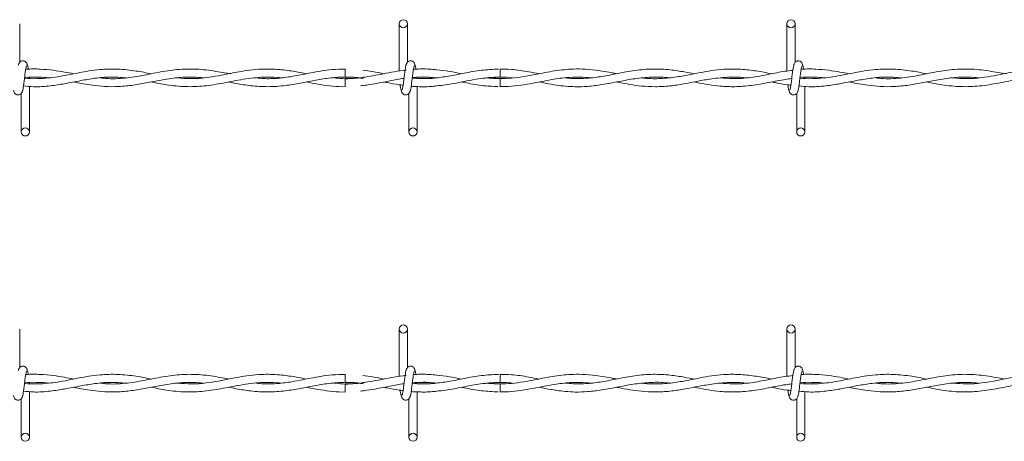
# Model space of a CAD drawing. Units: inches. Extents: x 0.2 to 16.8, y 0.2 to 10.8.
# Drawn here: x 4.4 to 4.7, y 9.6 to 9.8 of the extents above; entities that cross this region are included whole.
import ezdxf

# ---------------------------------------------------------------- set-up
doc = ezdxf.new("R2010")
doc.units = ezdxf.units.IN
doc.header["$MEASUREMENT"] = 0
doc.linetypes.add('SLD-Solid', pattern=[0])

msp = doc.modelspace()

# ---------------------------------------------------------------- linework, layer by layer
at = {"color": 7, "linetype": 'SLD-Solid', "lineweight": 0}
for p, q in [((4.36241, 9.763), (4.36241, 9.7772)), ((4.50226, 9.7772), (4.50226, 9.75978)), ((4.50226, 9.7772), (4.50226, 9.75978)), ((4.50526, 9.763), (4.50526, 9.7772)), ((4.50526, 9.763), (4.50526, 9.7772)), ((4.64512, 9.7772), (4.64512, 9.75979)), ((4.64812, 9.763), (4.64812, 9.7772)), ((4.48233, 9.76055), (4.48233, 9.75755)), ((4.50471, 9.76014), (4.50441, 9.76009)), ((4.36598, 9.75707), (4.36598, 9.75727)), ((4.48233, 9.757), (4.48233, 9.7555)), ((4.48233, 9.7555), (4.48233, 9.754)), ((4.53949, 9.757), (4.53497, 9.75732)), ((4.65169, 9.75707), (4.65169, 9.75727)), ((4.36598, 9.73735), (4.36598, 9.75415)), ((4.50883, 9.73735), (4.50883, 9.75406)), ((4.50883, 9.73735), (4.50883, 9.75406)), ((4.65169, 9.73735), (4.65169, 9.75415)), ((4.36298, 9.75155), (4.36298, 9.73735)), ((4.50583, 9.75155), (4.50583, 9.73735)), ((4.50583, 9.75155), (4.50583, 9.73735)), ((4.64869, 9.75155), (4.64869, 9.73735)), ((4.36241, 9.65051), (4.36241, 9.66472)), ((4.50226, 9.66472), (4.50226, 9.64729)), ((4.50226, 9.66472), (4.50226, 9.64729)), ((4.50526, 9.65051), (4.50526, 9.66472)), ((4.50526, 9.65051), (4.50526, 9.66472)), ((4.64512, 9.66472), (4.64512, 9.6473)), ((4.64812, 9.65051), (4.64812, 9.66472)), ((4.48233, 9.64806), (4.48233, 9.64506)), ((4.50471, 9.64765), (4.50441, 9.64761)), ((4.36598, 9.64459), (4.36598, 9.64479)), ((4.48233, 9.64452), (4.48233, 9.64302)), ((4.48233, 9.64302), (4.48233, 9.64152)), ((4.53949, 9.64452), (4.53497, 9.64484)), ((4.65169, 9.64459), (4.65169, 9.64479)), ((4.36598, 9.62486), (4.36598, 9.64166)), ((4.50883, 9.62486), (4.50883, 9.64157)), ((4.50883, 9.62486), (4.50883, 9.64157)), ((4.65169, 9.62486), (4.65169, 9.64166)), ((4.36298, 9.63907), (4.36298, 9.62486)), ((4.50583, 9.63907), (4.50583, 9.62486)), ((4.50583, 9.63907), (4.50583, 9.62486)), ((4.64869, 9.63907), (4.64869, 9.62486))]:
    msp.add_line(p, q, dxfattribs=at)
for centre in [(4.50376, 9.7772), (4.64662, 9.7772), (4.36448, 9.73735), (4.50733, 9.73735), (4.65019, 9.73735), (4.50376, 9.66472), (4.64662, 9.66472), (4.36448, 9.62486), (4.50733, 9.62486), (4.65019, 9.62486)]:
    msp.add_circle(centre, 0.0015, dxfattribs=at)
for centre, radius, start, end in [((2.18687, 9.73444), 2.35274, 0.56279, 0.63584), ((6.31023, 9.73698), 1.77085, 179.35215, 179.44921), ((2.18924, 9.62198), 2.35036, 0.5627, 0.63583), ((6.29783, 9.62463), 1.75845, 179.35186, 179.44961)]:
    msp.add_arc(centre, radius, start, end, dxfattribs=at)
for points, knots in [([(4.36527, 9.7618), (4.36521, 9.76209), (4.36511, 9.7626), (4.36468, 9.76314), (4.36426, 9.76341), (4.36382, 9.76355), (4.36333, 9.76355), (4.36289, 9.7634), (4.36253, 9.76316), (4.36221, 9.7628), (4.36198, 9.76233), (4.36193, 9.76196), (4.3619, 9.7618)], [0, 0, 0, 0, 0.17519, 0.299326, 0.37454, 0.458704, 0.548992, 0.635384, 0.714343, 0.785116, 0.903824, 1, 1, 1, 1]), ([(4.50813, 9.7618), (4.50807, 9.76209), (4.50797, 9.7626), (4.50754, 9.76314), (4.50711, 9.76341), (4.50668, 9.76355), (4.50619, 9.76355), (4.50575, 9.7634), (4.50539, 9.76316), (4.50507, 9.7628), (4.50484, 9.76233), (4.50478, 9.76196), (4.50476, 9.7618)], [0, 0, 0, 0, 0.175181, 0.299318, 0.374565, 0.458693, 0.548982, 0.635374, 0.714366, 0.785114, 0.903823, 1, 1, 1, 1]), ([(4.50813, 9.7618), (4.50807, 9.76209), (4.50797, 9.7626), (4.50754, 9.76314), (4.50711, 9.76341), (4.50668, 9.76355), (4.50619, 9.76355), (4.50575, 9.7634), (4.50539, 9.76316), (4.50507, 9.7628), (4.50484, 9.76233), (4.50478, 9.76196), (4.50476, 9.7618)], [0, 0, 0, 0, 0.175181, 0.299318, 0.374565, 0.458693, 0.548982, 0.635374, 0.714366, 0.785114, 0.903823, 1, 1, 1, 1]), ([(4.65098, 9.7618), (4.65093, 9.76209), (4.65083, 9.7626), (4.6504, 9.76314), (4.64997, 9.76341), (4.64953, 9.76355), (4.64905, 9.76355), (4.6486, 9.7634), (4.64825, 9.76316), (4.64793, 9.7628), (4.6477, 9.76233), (4.64764, 9.76196), (4.64761, 9.7618)], [0, 0, 0, 0, 0.175188, 0.299299, 0.374544, 0.45867, 0.548997, 0.635387, 0.714346, 0.785118, 0.903825, 1, 1, 1, 1]), ([(4.36327, 9.75223), (4.36335, 9.75233), (4.36351, 9.75253), (4.36374, 9.75373), (4.36397, 9.75537), (4.36419, 9.75727), (4.36441, 9.75911), (4.36463, 9.76061), (4.36484, 9.76159), (4.36497, 9.76168), (4.36504, 9.76172)], [0, 0, 0, 0, 0.132775, 0.263121, 0.39155, 0.518534, 0.643779, 0.766833, 0.887914, 1, 1, 1, 1]), ([(4.4109, 9.75878), (4.40905, 9.75914), (4.40493, 9.75994), (4.39865, 9.76063), (4.39281, 9.76048), (4.38812, 9.75988), (4.38448, 9.75922), (4.38094, 9.75851), (4.37739, 9.75783), (4.37365, 9.75727), (4.36967, 9.75696), (4.36645, 9.75692), (4.36453, 9.75716), (4.36418, 9.7572)], [0, 0, 0, 0, 0.118734, 0.264085, 0.402784, 0.493547, 0.565096, 0.636618, 0.721188, 0.793391, 0.876838, 0.977408, 1, 1, 1, 1]), ([(4.38234, 9.75879), (4.38119, 9.75901), (4.37869, 9.75948), (4.37458, 9.76015), (4.36989, 9.76053), (4.36648, 9.76063), (4.36469, 9.76041), (4.36461, 9.7604)], [0, 0, 0, 0, 0.19332, 0.423017, 0.696379, 0.987074, 1, 1, 1, 1]), ([(4.36557, 9.76044), (4.36555, 9.76054), (4.36546, 9.7612), (4.36529, 9.762), (4.36514, 9.76221), (4.36506, 9.76232)], [0, 0, 0, 0, 0.083043, 0.537524, 1, 1, 1, 1]), ([(4.43946, 9.75879), (4.43844, 9.75899), (4.43505, 9.75964), (4.42929, 9.76051), (4.42222, 9.76062), (4.4152, 9.7597), (4.40822, 9.75821), (4.40118, 9.75705), (4.39581, 9.75685), (4.39278, 9.75719), (4.39213, 9.75726)], [0, 0, 0, 0, 0.06469, 0.214709, 0.364607, 0.512573, 0.659303, 0.80749, 0.958652, 1, 1, 1, 1]), ([(4.46803, 9.7588), (4.46665, 9.75906), (4.46337, 9.7597), (4.45788, 9.76047), (4.45227, 9.76062), (4.44729, 9.76017), (4.4435, 9.75957), (4.44045, 9.75899), (4.43792, 9.75849), (4.43489, 9.7579), (4.4308, 9.75724), (4.42577, 9.75684), (4.42226, 9.75714), (4.42057, 9.75729)], [0, 0, 0, 0, 0.08741, 0.207538, 0.3467, 0.441165, 0.522295, 0.586319, 0.634121, 0.681965, 0.77825, 0.893141, 1, 1, 1, 1]), ([(4.48233, 9.76051), (4.48074, 9.76047), (4.47772, 9.7604), (4.4735, 9.75982), (4.46989, 9.75917), (4.46636, 9.75847), (4.46233, 9.75769), (4.45753, 9.75706), (4.45317, 9.75688), (4.4505, 9.75716), (4.44961, 9.75725)], [0, 0, 0, 0, 0.14607, 0.276127, 0.386385, 0.477484, 0.599904, 0.75543, 0.918224, 1, 1, 1, 1]), ([(4.50478, 9.76015), (4.50333, 9.75995), (4.5005, 9.75957), (4.4952, 9.75852), (4.48885, 9.75731), (4.48283, 9.75675), (4.47927, 9.75717), (4.4782, 9.7573)], [0, 0, 0, 0, 0.163117, 0.319689, 0.598373, 0.879639, 1, 1, 1, 1]), ([(4.49672, 9.75878), (4.4953, 9.75906), (4.49267, 9.75958), (4.49004, 9.75992), (4.48884, 9.76007)], [0, 0, 0, 0, 0.5405228, 1, 1, 1, 1]), ([(4.50497, 9.76232), (4.50489, 9.76222), (4.50473, 9.76202), (4.5045, 9.76082), (4.50428, 9.75917), (4.50405, 9.75728), (4.50383, 9.75543), (4.50361, 9.75394), (4.5034, 9.75296), (4.50327, 9.75287), (4.5032, 9.75283)], [0, 0, 0, 0, 0.132775, 0.263121, 0.39155, 0.518552, 0.643779, 0.766833, 0.887914, 1, 1, 1, 1]), ([(4.50497, 9.76232), (4.50489, 9.76222), (4.50473, 9.76202), (4.5045, 9.76082), (4.50428, 9.75917), (4.50405, 9.75728), (4.50383, 9.75543), (4.50361, 9.75394), (4.5034, 9.75296), (4.50327, 9.75287), (4.5032, 9.75283)], [0, 0, 0, 0, 0.132775, 0.263121, 0.39155, 0.518552, 0.643779, 0.766833, 0.887914, 1, 1, 1, 1]), ([(4.50613, 9.75223), (4.50621, 9.75233), (4.50637, 9.75253), (4.5066, 9.75373), (4.50682, 9.75537), (4.50705, 9.75727), (4.50727, 9.75911), (4.50749, 9.76061), (4.50769, 9.76159), (4.50783, 9.76168), (4.5079, 9.76172)], [0, 0, 0, 0, 0.132775, 0.263121, 0.39155, 0.518534, 0.643779, 0.766831, 0.887914, 1, 1, 1, 1]), ([(4.50613, 9.75223), (4.50621, 9.75233), (4.50637, 9.75253), (4.5066, 9.75373), (4.50682, 9.75537), (4.50705, 9.75727), (4.50727, 9.75911), (4.50749, 9.76061), (4.50769, 9.76159), (4.50783, 9.76168), (4.5079, 9.76172)], [0, 0, 0, 0, 0.132775, 0.263121, 0.39155, 0.518534, 0.643779, 0.766831, 0.887914, 1, 1, 1, 1]), ([(4.53877, 9.7605), (4.53668, 9.7604), (4.53247, 9.76021), (4.52634, 9.75904), (4.52057, 9.75789), (4.51541, 9.75715), (4.51096, 9.75688), (4.50824, 9.75711), (4.50704, 9.75721)], [0, 0, 0, 0, 0.197083, 0.397738, 0.579483, 0.742127, 0.886539, 1, 1, 1, 1]), ([(4.51605, 9.76025), (4.51516, 9.76034), (4.51332, 9.76053), (4.51068, 9.76056), (4.50871, 9.76052), (4.50769, 9.76042), (4.50747, 9.7604)], [0, 0, 0, 0, 0.313446, 0.642415, 0.921631, 1, 1, 1, 1]), ([(4.50842, 9.76047), (4.50841, 9.76056), (4.50832, 9.76121), (4.50815, 9.762), (4.508, 9.76221), (4.50792, 9.76232)], [0, 0, 0, 0, 0.074991, 0.533456, 1, 1, 1, 1]), ([(4.50842, 9.76047), (4.50841, 9.76056), (4.50832, 9.76121), (4.50815, 9.762), (4.508, 9.76221), (4.50792, 9.76232)], [0, 0, 0, 0, 0.074991, 0.533456, 1, 1, 1, 1]), ([(4.52525, 9.75879), (4.52375, 9.75909), (4.52066, 9.75971), (4.51756, 9.76007), (4.51597, 9.76026)], [0, 0, 0, 0, 0.485727, 1, 1, 1, 1]), ([(4.58234, 9.7588), (4.58192, 9.75888), (4.57937, 9.75936), (4.57514, 9.76013), (4.56993, 9.76058), (4.56575, 9.76054), (4.56206, 9.76022), (4.55859, 9.75971), (4.55492, 9.75903), (4.55104, 9.75826), (4.54686, 9.75752), (4.54249, 9.75704), (4.5383, 9.75694), (4.5356, 9.75716), (4.53438, 9.75727)], [0, 0, 0, 0, 0.025994, 0.159628, 0.264673, 0.351793, 0.42095, 0.49498, 0.568978, 0.650495, 0.73784, 0.831032, 0.92405, 1, 1, 1, 1]), ([(4.55374, 9.75879), (4.55248, 9.75904), (4.54908, 9.7597), (4.54432, 9.76045), (4.54083, 9.76047), (4.53946, 9.76048)], [0, 0, 0, 0, 0.265489, 0.713149, 1, 1, 1, 1]), ([(4.6109, 9.75878), (4.60973, 9.75901), (4.60679, 9.75958), (4.60177, 9.76035), (4.59565, 9.76068), (4.58921, 9.76011), (4.58292, 9.75893), (4.57708, 9.75775), (4.57162, 9.75705), (4.56711, 9.75691), (4.56441, 9.75719), (4.56342, 9.75729)], [0, 0, 0, 0, 0.07399, 0.18536, 0.317513, 0.460133, 0.59218, 0.714587, 0.829272, 0.937537, 1, 1, 1, 1]), ([(4.6395, 9.75879), (4.6376, 9.75915), (4.63382, 9.75987), (4.62828, 9.76053), (4.62317, 9.76058), (4.61852, 9.76015), (4.61413, 9.75944), (4.60948, 9.7585), (4.60427, 9.7575), (4.5986, 9.75693), (4.59447, 9.75692), (4.59231, 9.75722), (4.59209, 9.75725)], [0, 0, 0, 0, 0.1201184, 0.2389867, 0.3502565, 0.4436024, 0.5331082, 0.6276442, 0.7381401, 0.8634066, 0.986491, 1, 1, 1, 1]), ([(4.64726, 9.76004), (4.64627, 9.75994), (4.64333, 9.75962), (4.63817, 9.75849), (4.63179, 9.75733), (4.62584, 9.75682), (4.62213, 9.75716), (4.62063, 9.7573)], [0, 0, 0, 0, 0.111945, 0.330503, 0.581633, 0.830161, 1, 1, 1, 1]), ([(4.64782, 9.76232), (4.64774, 9.76222), (4.64759, 9.76202), (4.64736, 9.76082), (4.64713, 9.75917), (4.64691, 9.75728), (4.64669, 9.75543), (4.64647, 9.75394), (4.64626, 9.75296), (4.64612, 9.75287), (4.64606, 9.75283)], [0, 0, 0, 0, 0.1327749, 0.2631213, 0.3915508, 0.5185507, 0.64378, 0.7668328, 0.8879134, 1, 1, 1, 1]), ([(4.64899, 9.75223), (4.64907, 9.75233), (4.64922, 9.75253), (4.64945, 9.75373), (4.64968, 9.75537), (4.6499, 9.75727), (4.65013, 9.75911), (4.65034, 9.76061), (4.65055, 9.76159), (4.65069, 9.76168), (4.65075, 9.76172)], [0, 0, 0, 0, 0.132777, 0.263121, 0.391552, 0.518534, 0.643781, 0.766833, 0.887914, 1, 1, 1, 1]), ([(4.69661, 9.75878), (4.69476, 9.75914), (4.69065, 9.75994), (4.68437, 9.76063), (4.67852, 9.76048), (4.67384, 9.75988), (4.6702, 9.75922), (4.66666, 9.75851), (4.6631, 9.75783), (4.65937, 9.75727), (4.65538, 9.75696), (4.65217, 9.75692), (4.65025, 9.75716), (4.6499, 9.7572)], [0, 0, 0, 0, 0.118734, 0.264089, 0.402787, 0.493549, 0.565098, 0.636614, 0.721189, 0.793392, 0.876839, 0.977408, 1, 1, 1, 1]), ([(4.66805, 9.75879), (4.66691, 9.75901), (4.66441, 9.75948), (4.66029, 9.76015), (4.6556, 9.76053), (4.65219, 9.76063), (4.6504, 9.76041), (4.65032, 9.7604)], [0, 0, 0, 0, 0.19332, 0.423017, 0.696365, 0.987074, 1, 1, 1, 1]), ([(4.65128, 9.76044), (4.65127, 9.76054), (4.65118, 9.7612), (4.65101, 9.762), (4.65085, 9.76221), (4.65077, 9.76232)], [0, 0, 0, 0, 0.0830427, 0.5375166, 1, 1, 1, 1]), ([(4.72518, 9.75879), (4.72415, 9.75899), (4.72077, 9.75964), (4.71501, 9.76051), (4.70793, 9.76062), (4.70092, 9.7597), (4.69393, 9.75821), (4.6869, 9.75705), (4.68153, 9.75685), (4.67849, 9.75719), (4.67784, 9.75726)], [0, 0, 0, 0, 0.064685, 0.214709, 0.364607, 0.512573, 0.659303, 0.80749, 0.958652, 1, 1, 1, 1]), ([(4.75375, 9.7588), (4.75237, 9.75906), (4.74908, 9.7597), (4.74359, 9.76047), (4.73799, 9.76062), (4.733, 9.76017), (4.72921, 9.75957), (4.72616, 9.75899), (4.72364, 9.75849), (4.7206, 9.7579), (4.71651, 9.75724), (4.71148, 9.75684), (4.70797, 9.75714), (4.70628, 9.75729)], [0, 0, 0, 0, 0.087404, 0.207533, 0.346695, 0.441165, 0.522295, 0.586319, 0.634121, 0.681965, 0.77825, 0.893141, 1, 1, 1, 1]), ([(4.36381, 9.75434), (4.36502, 9.7542), (4.36833, 9.75384), (4.37335, 9.75424), (4.37918, 9.75512), (4.38465, 9.75623), (4.39025, 9.75719), (4.39582, 9.75772), (4.39964, 9.75742), (4.40162, 9.75727)], [0, 0, 0, 0, 0.095642, 0.262224, 0.398651, 0.557577, 0.696073, 0.843182, 1, 1, 1, 1]), ([(4.3642, 9.75734), (4.36455, 9.75739), (4.36632, 9.75762), (4.36931, 9.75757), (4.37197, 9.75745), (4.3732, 9.75729), (4.37322, 9.75728)], [0, 0, 0, 0, 0.115022, 0.590922, 0.993666, 1, 1, 1, 1]), ([(4.38231, 9.75576), (4.38257, 9.75571), (4.38375, 9.75548), (4.38604, 9.75503), (4.3896, 9.75445), (4.39396, 9.754), (4.39898, 9.75399), (4.40429, 9.75454), (4.4097, 9.75551), (4.41535, 9.75664), (4.42098, 9.75746), (4.42593, 9.75767), (4.42888, 9.75739), (4.43004, 9.75728)], [0, 0, 0, 0, 0.015917, 0.074203, 0.144436, 0.23975, 0.348212, 0.459665, 0.573289, 0.688299, 0.814625, 0.927181, 1, 1, 1, 1]), ([(4.41096, 9.75576), (4.41281, 9.75539), (4.41699, 9.75456), (4.42345, 9.75388), (4.43043, 9.75416), (4.43752, 9.75533), (4.44482, 9.75685), (4.45144, 9.75762), (4.45605, 9.7576), (4.45819, 9.75733), (4.45864, 9.75727)], [0, 0, 0, 0, 0.116035, 0.26313, 0.406361, 0.555023, 0.709003, 0.865579, 0.971584, 1, 1, 1, 1]), ([(4.4395, 9.75575), (4.44041, 9.75557), (4.44309, 9.75504), (4.44788, 9.75426), (4.45392, 9.75388), (4.46, 9.75432), (4.46567, 9.75527), (4.471, 9.75633), (4.4764, 9.75727), (4.482, 9.75767), (4.48625, 9.75751), (4.4886, 9.75712), (4.48905, 9.75705)], [0, 0, 0, 0, 0.05465, 0.162794, 0.290103, 0.419871, 0.530259, 0.633284, 0.742438, 0.857459, 0.973069, 1, 1, 1, 1]), ([(4.46804, 9.75575), (4.4684, 9.75568), (4.47014, 9.75534), (4.47336, 9.75473), (4.47774, 9.7542), (4.48076, 9.75396), (4.48231, 9.75403), (4.48233, 9.75403)], [0, 0, 0, 0, 0.07455, 0.366053, 0.675819, 0.994618, 1, 1, 1, 1]), ([(4.48233, 9.75755), (4.48412, 9.75751), (4.48636, 9.75747), (4.48859, 9.75712), (4.48905, 9.75705)], [0, 0, 0, 0, 0.797729, 1, 1, 1, 1]), ([(4.4894, 9.75754), (4.48911, 9.75749), (4.48675, 9.75709), (4.4844, 9.75704), (4.48233, 9.757)], [0, 0, 0, 0, 0.124311, 1, 1, 1, 1]), ([(4.48795, 9.75436), (4.48873, 9.75444), (4.49084, 9.75467), (4.49447, 9.75533), (4.49903, 9.75619), (4.50228, 9.75691), (4.50401, 9.75706), (4.50402, 9.75706)], [0, 0, 0, 0, 0.146538, 0.393044, 0.677032, 0.997062, 1, 1, 1, 1]), ([(4.49652, 9.75576), (4.49693, 9.75569), (4.49882, 9.75532), (4.50121, 9.75484), (4.50319, 9.75463), (4.50369, 9.75458)], [0, 0, 0, 0, 0.171472, 0.789724, 1, 1, 1, 1]), ([(4.51579, 9.75727), (4.51571, 9.75725), (4.5139, 9.757), (4.51098, 9.7569), (4.50815, 9.75714), (4.50704, 9.75723)], [0, 0, 0, 0, 0.027747, 0.621591, 1, 1, 1, 1]), ([(4.50705, 9.75732), (4.50794, 9.75741), (4.51049, 9.75767), (4.51339, 9.75758), (4.5154, 9.75731), (4.51575, 9.75726)], [0, 0, 0, 0, 0.306645, 0.879664, 1, 1, 1, 1]), ([(4.50706, 9.75737), (4.50756, 9.75741), (4.50885, 9.75753), (4.51106, 9.75756), (4.51347, 9.75751), (4.51509, 9.75734), (4.51579, 9.75727)], [0, 0, 0, 0, 0.170705, 0.443706, 0.758719, 1, 1, 1, 1]), ([(4.51602, 9.75434), (4.51714, 9.75444), (4.52031, 9.75474), (4.52572, 9.75584), (4.53243, 9.7572), (4.53708, 9.75743), (4.53949, 9.75755)], [0, 0, 0, 0, 0.143182, 0.405581, 0.690832, 1, 1, 1, 1]), ([(4.52507, 9.75575), (4.52542, 9.75569), (4.52791, 9.75522), (4.53247, 9.75433), (4.53669, 9.75414), (4.53876, 9.75405)], [0, 0, 0, 0, 0.075506, 0.546309, 1, 1, 1, 1]), ([(4.53438, 9.75727), (4.53496, 9.75733), (4.5372, 9.75756), (4.54039, 9.75764), (4.543, 9.75736), (4.54395, 9.75726)], [0, 0, 0, 0, 0.179161, 0.702622, 1, 1, 1, 1]), ([(4.53946, 9.75406), (4.54046, 9.75405), (4.54304, 9.75404), (4.54708, 9.75453), (4.55148, 9.75529), (4.5555, 9.7561), (4.55908, 9.75675), (4.56226, 9.75721), (4.56551, 9.75751), (4.56898, 9.75761), (4.5715, 9.75739), (4.57275, 9.75728)], [0, 0, 0, 0, 0.089952, 0.231985, 0.364571, 0.485542, 0.59417, 0.686738, 0.772617, 0.8871, 1, 1, 1, 1]), ([(4.55376, 9.75575), (4.55457, 9.75559), (4.55671, 9.75518), (4.55995, 9.75461), (4.5636, 9.75417), (4.56744, 9.75395), (4.57191, 9.75408), (4.57729, 9.75476), (4.58312, 9.75591), (4.58916, 9.75706), (4.5951, 9.75762), (4.59917, 9.75763), (4.60129, 9.75732), (4.6014, 9.75731)], [0, 0, 0, 0, 0.050598, 0.135015, 0.203931, 0.280691, 0.376564, 0.485183, 0.619269, 0.743628, 0.866073, 0.992923, 1, 1, 1, 1]), ([(4.5823, 9.75575), (4.58251, 9.75571), (4.58417, 9.75539), (4.58724, 9.7548), (4.59182, 9.75417), (4.59673, 9.75392), (4.60191, 9.75423), (4.60684, 9.75497), (4.61087, 9.75575), (4.61407, 9.75637), (4.61679, 9.75684), (4.61979, 9.75727), (4.6233, 9.75756), (4.6267, 9.75761), (4.62892, 9.75739), (4.62978, 9.7573)], [0, 0, 0, 0, 0.013509, 0.104836, 0.193959, 0.302638, 0.415091, 0.521359, 0.613392, 0.669657, 0.723971, 0.785275, 0.859279, 0.945894, 1, 1, 1, 1]), ([(4.61089, 9.75576), (4.61121, 9.7557), (4.61297, 9.75536), (4.61618, 9.75474), (4.62086, 9.75412), (4.62616, 9.75391), (4.6321, 9.75441), (4.63836, 9.7555), (4.6433, 9.75658), (4.64614, 9.7569), (4.64687, 9.75698)], [0, 0, 0, 0, 0.027139, 0.146784, 0.267602, 0.41745, 0.588464, 0.762977, 0.93903, 1, 1, 1, 1]), ([(4.6395, 9.75575), (4.64005, 9.75565), (4.64193, 9.75528), (4.64428, 9.75477), (4.64608, 9.75463), (4.64655, 9.7546)], [0, 0, 0, 0, 0.236857, 0.799475, 1, 1, 1, 1]), ([(4.64953, 9.75434), (4.65073, 9.7542), (4.65404, 9.75384), (4.65907, 9.75424), (4.66489, 9.75512), (4.67036, 9.75623), (4.67596, 9.75719), (4.68153, 9.75772), (4.68536, 9.75742), (4.68733, 9.75727)], [0, 0, 0, 0, 0.095636, 0.262219, 0.398654, 0.557574, 0.696071, 0.843188, 1, 1, 1, 1]), ([(4.64991, 9.75734), (4.65026, 9.75739), (4.65204, 9.75762), (4.65503, 9.75757), (4.65769, 9.75745), (4.65892, 9.75729), (4.65894, 9.75728)], [0, 0, 0, 0, 0.115022, 0.590951, 0.993695, 1, 1, 1, 1]), ([(4.66803, 9.75576), (4.66828, 9.75571), (4.66946, 9.75548), (4.67176, 9.75503), (4.67531, 9.75445), (4.67968, 9.754), (4.68469, 9.75399), (4.69, 9.75454), (4.69542, 9.75551), (4.70106, 9.75664), (4.70669, 9.75746), (4.71165, 9.75767), (4.71459, 9.75739), (4.71575, 9.75728)], [0, 0, 0, 0, 0.0159169, 0.0742028, 0.1444364, 0.2397501, 0.3482175, 0.45967, 0.5732894, 0.6882995, 0.8146251, 0.9271812, 1, 1, 1, 1]), ([(4.69668, 9.75576), (4.69852, 9.75539), (4.7027, 9.75456), (4.70916, 9.75388), (4.71614, 9.75416), (4.72323, 9.75533), (4.73053, 9.75685), (4.73715, 9.75762), (4.74177, 9.7576), (4.7439, 9.75733), (4.74435, 9.75727)], [0, 0, 0, 0, 0.116035, 0.26313, 0.406361, 0.555023, 0.709003, 0.865579, 0.97159, 1, 1, 1, 1]), ([(4.36011, 9.75275), (4.36017, 9.75246), (4.36027, 9.75195), (4.3607, 9.75141), (4.36113, 9.75113), (4.36156, 9.751), (4.36205, 9.751), (4.36249, 9.75114), (4.36285, 9.75139), (4.36317, 9.75175), (4.3634, 9.75222), (4.36346, 9.75259), (4.36348, 9.75275)], [0, 0, 0, 0, 0.175181, 0.299318, 0.374565, 0.458693, 0.548982, 0.635374, 0.714366, 0.785114, 0.903823, 1, 1, 1, 1]), ([(4.50259, 9.75472), (4.50263, 9.7544), (4.50275, 9.75352), (4.50295, 9.75254), (4.5031, 9.75233), (4.50318, 9.75223)], [0, 0, 0, 0, 0.216121, 0.604644, 1, 1, 1, 1]), ([(4.50259, 9.75472), (4.50263, 9.7544), (4.50275, 9.75352), (4.50295, 9.75254), (4.5031, 9.75233), (4.50318, 9.75223)], [0, 0, 0, 0, 0.216121, 0.604644, 1, 1, 1, 1]), ([(4.50297, 9.75275), (4.50303, 9.75246), (4.50313, 9.75195), (4.50356, 9.75141), (4.50399, 9.75113), (4.50442, 9.751), (4.50491, 9.751), (4.50535, 9.75114), (4.50571, 9.75139), (4.50603, 9.75175), (4.50626, 9.75222), (4.50631, 9.75259), (4.50634, 9.75275)], [0, 0, 0, 0, 0.17519, 0.299326, 0.37454, 0.458704, 0.548992, 0.635384, 0.714343, 0.785116, 0.903824, 1, 1, 1, 1]), ([(4.50297, 9.75275), (4.50303, 9.75246), (4.50313, 9.75195), (4.50356, 9.75141), (4.50399, 9.75113), (4.50442, 9.751), (4.50491, 9.751), (4.50535, 9.75114), (4.50571, 9.75139), (4.50603, 9.75175), (4.50626, 9.75222), (4.50631, 9.75259), (4.50634, 9.75275)], [0, 0, 0, 0, 0.17519, 0.299326, 0.37454, 0.458704, 0.548992, 0.635384, 0.714343, 0.785116, 0.903824, 1, 1, 1, 1]), ([(4.50665, 9.7542), (4.50665, 9.7542), (4.50748, 9.75409), (4.50901, 9.75404), (4.51144, 9.75398), (4.51374, 9.75405), (4.51535, 9.75423), (4.51605, 9.7543)], [0, 0, 0, 0, 0.000228, 0.265507, 0.487847, 0.77458, 1, 1, 1, 1]), ([(4.64545, 9.7547), (4.64549, 9.75439), (4.64561, 9.75351), (4.6458, 9.75254), (4.64596, 9.75233), (4.64604, 9.75223)], [0, 0, 0, 0, 0.211792, 0.602453, 1, 1, 1, 1]), ([(4.64583, 9.75275), (4.64589, 9.75246), (4.64599, 9.75195), (4.64642, 9.75141), (4.64684, 9.75113), (4.64728, 9.751), (4.64776, 9.751), (4.64821, 9.75114), (4.64856, 9.75139), (4.64889, 9.75175), (4.64911, 9.75222), (4.64917, 9.75259), (4.6492, 9.75275)], [0, 0, 0, 0, 0.175194, 0.299309, 0.374556, 0.458685, 0.548976, 0.635369, 0.714362, 0.785111, 0.903822, 1, 1, 1, 1]), ([(4.36527, 9.64931), (4.36521, 9.64961), (4.36511, 9.65011), (4.36468, 9.65065), (4.36426, 9.65093), (4.36382, 9.65107), (4.36333, 9.65106), (4.36289, 9.65092), (4.36253, 9.65067), (4.36221, 9.65031), (4.36198, 9.64984), (4.36193, 9.64948), (4.3619, 9.64931)], [0, 0, 0, 0, 0.17516, 0.299328, 0.374544, 0.458699, 0.54899, 0.635395, 0.714335, 0.78511, 0.903822, 1, 1, 1, 1]), ([(4.50813, 9.64931), (4.50807, 9.64961), (4.50797, 9.65011), (4.50754, 9.65065), (4.50711, 9.65093), (4.50668, 9.65107), (4.50619, 9.65106), (4.50575, 9.65092), (4.50539, 9.65067), (4.50507, 9.65031), (4.50484, 9.64984), (4.50478, 9.64948), (4.50476, 9.64931)], [0, 0, 0, 0, 0.175151, 0.29932, 0.374569, 0.458688, 0.54898, 0.635386, 0.714358, 0.785108, 0.903821, 1, 1, 1, 1]), ([(4.50813, 9.64931), (4.50807, 9.64961), (4.50797, 9.65011), (4.50754, 9.65065), (4.50711, 9.65093), (4.50668, 9.65107), (4.50619, 9.65106), (4.50575, 9.65092), (4.50539, 9.65067), (4.50507, 9.65031), (4.50484, 9.64984), (4.50478, 9.64948), (4.50476, 9.64931)], [0, 0, 0, 0, 0.175151, 0.29932, 0.374569, 0.458688, 0.54898, 0.635386, 0.714358, 0.785108, 0.903821, 1, 1, 1, 1]), ([(4.65098, 9.64931), (4.65093, 9.64961), (4.65083, 9.65011), (4.6504, 9.65065), (4.64997, 9.65093), (4.64953, 9.65107), (4.64905, 9.65106), (4.6486, 9.65092), (4.64825, 9.65067), (4.64793, 9.65031), (4.6477, 9.64984), (4.64764, 9.64948), (4.64761, 9.64931)], [0, 0, 0, 0, 0.175158, 0.299301, 0.374548, 0.458666, 0.548995, 0.635399, 0.714338, 0.785112, 0.903823, 1, 1, 1, 1]), ([(4.36327, 9.63974), (4.36335, 9.63985), (4.36351, 9.64005), (4.36374, 9.64125), (4.36397, 9.64289), (4.36419, 9.64478), (4.36441, 9.64663), (4.36463, 9.64812), (4.36484, 9.64911), (4.36497, 9.64919), (4.36504, 9.64923)], [0, 0, 0, 0, 0.132779, 0.263125, 0.39154, 0.518541, 0.643786, 0.766826, 0.887916, 1, 1, 1, 1]), ([(4.4109, 9.64629), (4.40905, 9.64665), (4.40493, 9.64745), (4.39865, 9.64815), (4.39281, 9.648), (4.38812, 9.64739), (4.38448, 9.64674), (4.38094, 9.64603), (4.37739, 9.64534), (4.37365, 9.64478), (4.36967, 9.64448), (4.36645, 9.64444), (4.36453, 9.64467), (4.36418, 9.64472)], [0, 0, 0, 0, 0.118735, 0.264085, 0.402784, 0.493547, 0.565095, 0.636618, 0.721187, 0.793392, 0.876838, 0.977408, 1, 1, 1, 1]), ([(4.38234, 9.6463), (4.38119, 9.64652), (4.37869, 9.647), (4.37458, 9.64767), (4.36989, 9.64805), (4.36648, 9.64814), (4.36469, 9.64793), (4.36461, 9.64792)], [0, 0, 0, 0, 0.193323, 0.423017, 0.696381, 0.987076, 1, 1, 1, 1]), ([(4.36557, 9.64795), (4.36555, 9.64806), (4.36546, 9.64871), (4.36529, 9.64951), (4.36514, 9.64972), (4.36506, 9.64983)], [0, 0, 0, 0, 0.083045, 0.537499, 1, 1, 1, 1]), ([(4.43946, 9.64631), (4.43844, 9.6465), (4.43505, 9.64716), (4.42929, 9.64802), (4.42222, 9.64813), (4.4152, 9.64721), (4.40822, 9.64573), (4.40118, 9.64457), (4.39581, 9.64436), (4.39278, 9.6447), (4.39213, 9.64478)], [0, 0, 0, 0, 0.06469, 0.214709, 0.364607, 0.512574, 0.659304, 0.80749, 0.958652, 1, 1, 1, 1]), ([(4.46803, 9.64631), (4.46665, 9.64658), (4.46337, 9.64721), (4.45788, 9.64798), (4.45227, 9.64813), (4.44729, 9.64769), (4.4435, 9.64709), (4.44045, 9.6465), (4.43792, 9.646), (4.43489, 9.64541), (4.4308, 9.64476), (4.42577, 9.64435), (4.42226, 9.64466), (4.42057, 9.64481)], [0, 0, 0, 0, 0.08741, 0.207539, 0.346701, 0.441165, 0.522295, 0.586319, 0.634121, 0.681965, 0.77825, 0.893141, 1, 1, 1, 1]), ([(4.48233, 9.64802), (4.48074, 9.64798), (4.47772, 9.64791), (4.4735, 9.64733), (4.46989, 9.64668), (4.46636, 9.64598), (4.46233, 9.6452), (4.45753, 9.64457), (4.45317, 9.64439), (4.4505, 9.64467), (4.44961, 9.64476)], [0, 0, 0, 0, 0.14607, 0.276127, 0.386385, 0.477484, 0.599904, 0.75543, 0.918224, 1, 1, 1, 1]), ([(4.50478, 9.64766), (4.50333, 9.64746), (4.5005, 9.64708), (4.4952, 9.64603), (4.48885, 9.64483), (4.48283, 9.64427), (4.47927, 9.64469), (4.4782, 9.64481)], [0, 0, 0, 0, 0.163116, 0.31969, 0.598372, 0.879639, 1, 1, 1, 1]), ([(4.49672, 9.64629), (4.4953, 9.64658), (4.49267, 9.6471), (4.49004, 9.64743), (4.48884, 9.64759)], [0, 0, 0, 0, 0.5405228, 1, 1, 1, 1]), ([(4.50497, 9.64983), (4.50489, 9.64973), (4.50473, 9.64953), (4.5045, 9.64833), (4.50428, 9.64669), (4.50405, 9.64479), (4.50383, 9.64295), (4.50361, 9.64145), (4.5034, 9.64047), (4.50327, 9.64039), (4.5032, 9.64035)], [0, 0, 0, 0, 0.132778, 0.263114, 0.391542, 0.518544, 0.643788, 0.766827, 0.887917, 1, 1, 1, 1]), ([(4.50497, 9.64983), (4.50489, 9.64973), (4.50473, 9.64953), (4.5045, 9.64833), (4.50428, 9.64669), (4.50405, 9.64479), (4.50383, 9.64295), (4.50361, 9.64145), (4.5034, 9.64047), (4.50327, 9.64039), (4.5032, 9.64035)], [0, 0, 0, 0, 0.132778, 0.263114, 0.391542, 0.518544, 0.643788, 0.766827, 0.887917, 1, 1, 1, 1]), ([(4.50613, 9.63974), (4.50621, 9.63985), (4.50637, 9.64005), (4.5066, 9.64125), (4.50682, 9.64289), (4.50705, 9.64478), (4.50727, 9.64663), (4.50749, 9.64812), (4.50769, 9.64911), (4.50783, 9.64919), (4.5079, 9.64923)], [0, 0, 0, 0, 0.132779, 0.263125, 0.39154, 0.518541, 0.643786, 0.766824, 0.887916, 1, 1, 1, 1]), ([(4.50613, 9.63974), (4.50621, 9.63985), (4.50637, 9.64005), (4.5066, 9.64125), (4.50682, 9.64289), (4.50705, 9.64478), (4.50727, 9.64663), (4.50749, 9.64812), (4.50769, 9.64911), (4.50783, 9.64919), (4.5079, 9.64923)], [0, 0, 0, 0, 0.132779, 0.263125, 0.39154, 0.518541, 0.643786, 0.766824, 0.887916, 1, 1, 1, 1]), ([(4.53877, 9.64801), (4.53668, 9.64792), (4.53247, 9.64773), (4.52634, 9.64656), (4.52057, 9.6454), (4.51541, 9.64466), (4.51096, 9.6444), (4.50824, 9.64462), (4.50704, 9.64472)], [0, 0, 0, 0, 0.197083, 0.397738, 0.579483, 0.742127, 0.88654, 1, 1, 1, 1]), ([(4.51605, 9.64776), (4.51516, 9.64785), (4.51332, 9.64804), (4.51068, 9.64807), (4.50871, 9.64803), (4.50769, 9.64794), (4.50747, 9.64791)], [0, 0, 0, 0, 0.313445, 0.642413, 0.921628, 1, 1, 1, 1]), ([(4.50842, 9.64798), (4.50841, 9.64808), (4.50832, 9.64872), (4.50815, 9.64951), (4.508, 9.64972), (4.50792, 9.64983)], [0, 0, 0, 0, 0.075042, 0.533456, 1, 1, 1, 1]), ([(4.50842, 9.64798), (4.50841, 9.64808), (4.50832, 9.64872), (4.50815, 9.64951), (4.508, 9.64972), (4.50792, 9.64983)], [0, 0, 0, 0, 0.075042, 0.533456, 1, 1, 1, 1]), ([(4.52525, 9.6463), (4.52375, 9.64661), (4.52066, 9.64723), (4.51756, 9.64759), (4.51597, 9.64777)], [0, 0, 0, 0, 0.4857254, 1, 1, 1, 1]), ([(4.58234, 9.64632), (4.58192, 9.6464), (4.57937, 9.64688), (4.57514, 9.64764), (4.56993, 9.64809), (4.56575, 9.64805), (4.56206, 9.64773), (4.55859, 9.64723), (4.55492, 9.64655), (4.55104, 9.64577), (4.54686, 9.64504), (4.54249, 9.64455), (4.5383, 9.64445), (4.5356, 9.64468), (4.53438, 9.64478)], [0, 0, 0, 0, 0.025994, 0.159628, 0.264673, 0.351792, 0.42095, 0.49498, 0.568978, 0.650494, 0.737839, 0.831032, 0.92405, 1, 1, 1, 1]), ([(4.55374, 9.64631), (4.55248, 9.64655), (4.54908, 9.64721), (4.54432, 9.64797), (4.54083, 9.64799), (4.53946, 9.64799)], [0, 0, 0, 0, 0.265489, 0.713149, 1, 1, 1, 1]), ([(4.6109, 9.6463), (4.60973, 9.64652), (4.60679, 9.64709), (4.60177, 9.64786), (4.59565, 9.64819), (4.58921, 9.64763), (4.58292, 9.64644), (4.57708, 9.64526), (4.57162, 9.64457), (4.56711, 9.64442), (4.56441, 9.64471), (4.56342, 9.64481)], [0, 0, 0, 0, 0.07399, 0.18536, 0.317513, 0.460134, 0.59218, 0.714587, 0.829273, 0.937538, 1, 1, 1, 1]), ([(4.6395, 9.6463), (4.6376, 9.64666), (4.63382, 9.64738), (4.62828, 9.64804), (4.62317, 9.64809), (4.61852, 9.64767), (4.61413, 9.64695), (4.60948, 9.64602), (4.60427, 9.64501), (4.5986, 9.64445), (4.59447, 9.64443), (4.59231, 9.64473), (4.59209, 9.64476)], [0, 0, 0, 0, 0.120117, 0.238986, 0.350256, 0.443602, 0.533108, 0.627644, 0.73814, 0.863406, 0.98649, 1, 1, 1, 1]), ([(4.64726, 9.64755), (4.64627, 9.64745), (4.64333, 9.64714), (4.63817, 9.64601), (4.63179, 9.64484), (4.62584, 9.64433), (4.62213, 9.64467), (4.62063, 9.64481)], [0, 0, 0, 0, 0.1119453, 0.3305019, 0.581634, 0.8301612, 1, 1, 1, 1]), ([(4.64782, 9.64983), (4.64774, 9.64973), (4.64759, 9.64953), (4.64736, 9.64833), (4.64713, 9.64669), (4.64691, 9.64479), (4.64669, 9.64295), (4.64647, 9.64145), (4.64626, 9.64047), (4.64612, 9.64039), (4.64606, 9.64035)], [0, 0, 0, 0, 0.132779, 0.263114, 0.391543, 0.518543, 0.643789, 0.766827, 0.887917, 1, 1, 1, 1]), ([(4.64899, 9.63974), (4.64907, 9.63985), (4.64922, 9.64005), (4.64945, 9.64125), (4.64968, 9.64289), (4.6499, 9.64478), (4.65013, 9.64663), (4.65034, 9.64812), (4.65055, 9.64911), (4.65069, 9.64919), (4.65075, 9.64923)], [0, 0, 0, 0, 0.132781, 0.263125, 0.391542, 0.518541, 0.643788, 0.766826, 0.887916, 1, 1, 1, 1]), ([(4.69661, 9.64629), (4.69476, 9.64665), (4.69065, 9.64745), (4.68437, 9.64815), (4.67852, 9.648), (4.67384, 9.64739), (4.6702, 9.64674), (4.66666, 9.64603), (4.6631, 9.64534), (4.65937, 9.64478), (4.65538, 9.64448), (4.65217, 9.64444), (4.65025, 9.64467), (4.6499, 9.64472)], [0, 0, 0, 0, 0.118734, 0.264089, 0.402787, 0.49355, 0.565097, 0.636615, 0.721189, 0.793393, 0.876839, 0.977408, 1, 1, 1, 1]), ([(4.66805, 9.6463), (4.66691, 9.64652), (4.66441, 9.647), (4.66029, 9.64767), (4.6556, 9.64805), (4.65219, 9.64814), (4.6504, 9.64793), (4.65032, 9.64792)], [0, 0, 0, 0, 0.193323, 0.423017, 0.696366, 0.987076, 1, 1, 1, 1]), ([(4.65128, 9.64795), (4.65127, 9.64806), (4.65118, 9.64871), (4.65101, 9.64951), (4.65085, 9.64972), (4.65077, 9.64983)], [0, 0, 0, 0, 0.0830446, 0.5374919, 1, 1, 1, 1]), ([(4.72518, 9.64631), (4.72415, 9.6465), (4.72077, 9.64716), (4.71501, 9.64802), (4.70793, 9.64813), (4.70092, 9.64721), (4.69393, 9.64573), (4.6869, 9.64457), (4.68153, 9.64436), (4.67849, 9.6447), (4.67784, 9.64478)], [0, 0, 0, 0, 0.064685, 0.214709, 0.364607, 0.512574, 0.659304, 0.80749, 0.958652, 1, 1, 1, 1]), ([(4.75375, 9.64631), (4.75237, 9.64658), (4.74908, 9.64721), (4.74359, 9.64798), (4.73799, 9.64813), (4.733, 9.64769), (4.72921, 9.64709), (4.72616, 9.6465), (4.72364, 9.646), (4.7206, 9.64541), (4.71651, 9.64476), (4.71148, 9.64435), (4.70797, 9.64466), (4.70628, 9.64481)], [0, 0, 0, 0, 0.087404, 0.207534, 0.346695, 0.441165, 0.522295, 0.586319, 0.634121, 0.681965, 0.77825, 0.893141, 1, 1, 1, 1]), ([(4.36381, 9.64185), (4.36502, 9.64172), (4.36833, 9.64135), (4.37335, 9.64176), (4.37918, 9.64263), (4.38465, 9.64374), (4.39025, 9.6447), (4.39582, 9.64523), (4.39964, 9.64493), (4.40162, 9.64478)], [0, 0, 0, 0, 0.095642, 0.262224, 0.398652, 0.557577, 0.696073, 0.843182, 1, 1, 1, 1]), ([(4.3642, 9.64486), (4.36455, 9.6449), (4.36632, 9.64513), (4.36931, 9.64508), (4.37197, 9.64496), (4.3732, 9.6448), (4.37322, 9.6448)], [0, 0, 0, 0, 0.115022, 0.590922, 0.993666, 1, 1, 1, 1]), ([(4.38231, 9.64327), (4.38257, 9.64322), (4.38375, 9.64299), (4.38604, 9.64255), (4.3896, 9.64197), (4.39396, 9.64152), (4.39898, 9.6415), (4.40429, 9.64205), (4.4097, 9.64302), (4.41535, 9.64415), (4.42098, 9.64497), (4.42593, 9.64518), (4.42888, 9.6449), (4.43004, 9.64479)], [0, 0, 0, 0, 0.015918, 0.074204, 0.144437, 0.23975, 0.348212, 0.459665, 0.57329, 0.688299, 0.814626, 0.927182, 1, 1, 1, 1]), ([(4.41096, 9.64328), (4.41281, 9.64291), (4.41699, 9.64207), (4.42345, 9.64139), (4.43043, 9.64168), (4.43752, 9.64285), (4.44482, 9.64436), (4.45144, 9.64513), (4.45605, 9.64511), (4.45819, 9.64484), (4.45864, 9.64479)], [0, 0, 0, 0, 0.116034, 0.263129, 0.406361, 0.555023, 0.709003, 0.86558, 0.971585, 1, 1, 1, 1]), ([(4.4395, 9.64327), (4.44041, 9.64309), (4.44309, 9.64255), (4.44788, 9.64177), (4.45392, 9.64139), (4.46, 9.64183), (4.46567, 9.64278), (4.471, 9.64385), (4.4764, 9.64479), (4.482, 9.64519), (4.48625, 9.64502), (4.4886, 9.64463), (4.48905, 9.64456)], [0, 0, 0, 0, 0.054651, 0.162794, 0.290103, 0.419871, 0.530259, 0.633283, 0.742438, 0.857458, 0.973069, 1, 1, 1, 1]), ([(4.46804, 9.64326), (4.4684, 9.64319), (4.47014, 9.64285), (4.47336, 9.64225), (4.47774, 9.64171), (4.48076, 9.64147), (4.48231, 9.64154), (4.48233, 9.64154)], [0, 0, 0, 0, 0.074546, 0.3660533, 0.675819, 0.9946179, 1, 1, 1, 1]), ([(4.48233, 9.64506), (4.48412, 9.64503), (4.48636, 9.64498), (4.48859, 9.64463), (4.48905, 9.64456)], [0, 0, 0, 0, 0.797724, 1, 1, 1, 1]), ([(4.4894, 9.64505), (4.48911, 9.645), (4.48675, 9.64461), (4.4844, 9.64456), (4.48233, 9.64452)], [0, 0, 0, 0, 0.124317, 1, 1, 1, 1]), ([(4.48795, 9.64187), (4.48873, 9.64196), (4.49084, 9.64219), (4.49447, 9.64284), (4.49903, 9.6437), (4.50228, 9.64443), (4.50401, 9.64457), (4.50402, 9.64457)], [0, 0, 0, 0, 0.14654, 0.393046, 0.677035, 0.997062, 1, 1, 1, 1]), ([(4.49652, 9.64328), (4.49693, 9.6432), (4.49882, 9.64284), (4.50121, 9.64235), (4.50319, 9.64214), (4.50369, 9.64209)], [0, 0, 0, 0, 0.171477, 0.789725, 1, 1, 1, 1]), ([(4.51579, 9.64478), (4.51571, 9.64477), (4.5139, 9.64451), (4.51098, 9.64442), (4.50815, 9.64465), (4.50704, 9.64474)], [0, 0, 0, 0, 0.027751, 0.621592, 1, 1, 1, 1]), ([(4.50705, 9.64483), (4.50794, 9.64492), (4.51049, 9.64518), (4.51339, 9.6451), (4.5154, 9.64482), (4.51575, 9.64477)], [0, 0, 0, 0, 0.306646, 0.879665, 1, 1, 1, 1]), ([(4.50706, 9.64488), (4.50756, 9.64493), (4.50885, 9.64504), (4.51106, 9.64507), (4.51347, 9.64502), (4.51509, 9.64485), (4.51579, 9.64478)], [0, 0, 0, 0, 0.170706, 0.443706, 0.758722, 1, 1, 1, 1]), ([(4.51602, 9.64185), (4.51714, 9.64196), (4.52031, 9.64225), (4.52572, 9.64336), (4.53243, 9.64471), (4.53708, 9.64494), (4.53949, 9.64506)], [0, 0, 0, 0, 0.1431824, 0.4055821, 0.6908313, 1, 1, 1, 1]), ([(4.52507, 9.64327), (4.52542, 9.6432), (4.52791, 9.64274), (4.53247, 9.64184), (4.53669, 9.64166), (4.53876, 9.64156)], [0, 0, 0, 0, 0.075506, 0.546309, 1, 1, 1, 1]), ([(4.53438, 9.64478), (4.53496, 9.64484), (4.5372, 9.64507), (4.54039, 9.64515), (4.543, 9.64487), (4.54395, 9.64477)], [0, 0, 0, 0, 0.179161, 0.702622, 1, 1, 1, 1]), ([(4.53946, 9.64157), (4.54046, 9.64157), (4.54304, 9.64156), (4.54708, 9.64205), (4.55148, 9.64281), (4.5555, 9.64361), (4.55908, 9.64427), (4.56226, 9.64473), (4.56551, 9.64502), (4.56898, 9.64513), (4.5715, 9.64491), (4.57275, 9.6448)], [0, 0, 0, 0, 0.0899515, 0.2319854, 0.3645718, 0.485541, 0.5941703, 0.6867376, 0.7726169, 0.8870998, 1, 1, 1, 1]), ([(4.55376, 9.64327), (4.55457, 9.64311), (4.55671, 9.64269), (4.55995, 9.64213), (4.5636, 9.64168), (4.56744, 9.64146), (4.57191, 9.6416), (4.57729, 9.64227), (4.58312, 9.64342), (4.58916, 9.64457), (4.5951, 9.64514), (4.59917, 9.64515), (4.60129, 9.64484), (4.6014, 9.64482)], [0, 0, 0, 0, 0.050597, 0.135014, 0.20393, 0.280691, 0.376564, 0.485183, 0.619268, 0.743627, 0.866073, 0.992923, 1, 1, 1, 1]), ([(4.5823, 9.64327), (4.58251, 9.64323), (4.58417, 9.64291), (4.58724, 9.64232), (4.59182, 9.64169), (4.59673, 9.64143), (4.60191, 9.64175), (4.60684, 9.64249), (4.61087, 9.64327), (4.61407, 9.64388), (4.61679, 9.64435), (4.61979, 9.64478), (4.6233, 9.64507), (4.6267, 9.64512), (4.62892, 9.6449), (4.62978, 9.64481)], [0, 0, 0, 0, 0.0135087, 0.1048346, 0.1939584, 0.3026378, 0.4150908, 0.5213576, 0.6133909, 0.6696565, 0.7239706, 0.7852747, 0.8592788, 0.9458936, 1, 1, 1, 1]), ([(4.61089, 9.64327), (4.61121, 9.64321), (4.61297, 9.64287), (4.61618, 9.64226), (4.62086, 9.64164), (4.62616, 9.64142), (4.6321, 9.64192), (4.63836, 9.64301), (4.6433, 9.64409), (4.64614, 9.64441), (4.64687, 9.64449)], [0, 0, 0, 0, 0.02714, 0.146784, 0.267603, 0.417451, 0.588464, 0.762977, 0.93903, 1, 1, 1, 1]), ([(4.6395, 9.64327), (4.64005, 9.64316), (4.64193, 9.6428), (4.64428, 9.64228), (4.64608, 9.64215), (4.64655, 9.64211)], [0, 0, 0, 0, 0.236856, 0.799472, 1, 1, 1, 1]), ([(4.64953, 9.64185), (4.65073, 9.64172), (4.65404, 9.64135), (4.65907, 9.64176), (4.66489, 9.64263), (4.67036, 9.64374), (4.67596, 9.6447), (4.68153, 9.64523), (4.68536, 9.64493), (4.68733, 9.64478)], [0, 0, 0, 0, 0.095635, 0.262219, 0.398654, 0.557574, 0.696071, 0.843188, 1, 1, 1, 1]), ([(4.64991, 9.64486), (4.65026, 9.6449), (4.65204, 9.64513), (4.65503, 9.64508), (4.65769, 9.64496), (4.65892, 9.6448), (4.65894, 9.6448)], [0, 0, 0, 0, 0.115022, 0.590951, 0.993695, 1, 1, 1, 1]), ([(4.66803, 9.64327), (4.66828, 9.64322), (4.66946, 9.64299), (4.67176, 9.64255), (4.67531, 9.64197), (4.67968, 9.64152), (4.68469, 9.6415), (4.69, 9.64205), (4.69542, 9.64302), (4.70106, 9.64415), (4.70669, 9.64497), (4.71165, 9.64518), (4.71459, 9.6449), (4.71575, 9.64479)], [0, 0, 0, 0, 0.015918, 0.074204, 0.144437, 0.23975, 0.348218, 0.45967, 0.57329, 0.688299, 0.814626, 0.927182, 1, 1, 1, 1]), ([(4.69668, 9.64328), (4.69852, 9.64291), (4.7027, 9.64207), (4.70916, 9.64139), (4.71614, 9.64168), (4.72323, 9.64285), (4.73053, 9.64436), (4.73715, 9.64513), (4.74177, 9.64511), (4.7439, 9.64484), (4.74435, 9.64479)], [0, 0, 0, 0, 0.116034, 0.263129, 0.406361, 0.555023, 0.709003, 0.86558, 0.97159, 1, 1, 1, 1]), ([(4.36011, 9.64027), (4.36017, 9.63997), (4.36027, 9.63946), (4.3607, 9.63893), (4.36113, 9.63865), (4.36156, 9.63851), (4.36205, 9.63851), (4.36249, 9.63866), (4.36285, 9.6389), (4.36317, 9.63926), (4.3634, 9.63973), (4.36346, 9.6401), (4.36348, 9.64027)], [0, 0, 0, 0, 0.175154, 0.299326, 0.374555, 0.458687, 0.548981, 0.635388, 0.714384, 0.785106, 0.903855, 1, 1, 1, 1]), ([(4.50259, 9.64223), (4.50263, 9.64192), (4.50275, 9.64104), (4.50295, 9.64005), (4.5031, 9.63985), (4.50318, 9.63974)], [0, 0, 0, 0, 0.216161, 0.604642, 1, 1, 1, 1]), ([(4.50259, 9.64223), (4.50263, 9.64192), (4.50275, 9.64104), (4.50295, 9.64005), (4.5031, 9.63985), (4.50318, 9.63974)], [0, 0, 0, 0, 0.216161, 0.604642, 1, 1, 1, 1]), ([(4.50297, 9.64027), (4.50303, 9.63997), (4.50313, 9.63946), (4.50356, 9.63893), (4.50399, 9.63865), (4.50442, 9.63851), (4.50491, 9.63851), (4.50535, 9.63866), (4.50571, 9.6389), (4.50603, 9.63926), (4.50626, 9.63973), (4.50631, 9.6401), (4.50634, 9.64027)], [0, 0, 0, 0, 0.175163, 0.299334, 0.37453, 0.458698, 0.548991, 0.635398, 0.714361, 0.785108, 0.903856, 1, 1, 1, 1]), ([(4.50297, 9.64027), (4.50303, 9.63997), (4.50313, 9.63946), (4.50356, 9.63893), (4.50399, 9.63865), (4.50442, 9.63851), (4.50491, 9.63851), (4.50535, 9.63866), (4.50571, 9.6389), (4.50603, 9.63926), (4.50626, 9.63973), (4.50631, 9.6401), (4.50634, 9.64027)], [0, 0, 0, 0, 0.175163, 0.299334, 0.37453, 0.458698, 0.548991, 0.635398, 0.714361, 0.785108, 0.903856, 1, 1, 1, 1]), ([(4.50665, 9.64171), (4.50665, 9.64171), (4.50748, 9.64161), (4.50901, 9.64155), (4.51144, 9.6415), (4.51374, 9.64157), (4.51535, 9.64174), (4.51605, 9.64182)], [0, 0, 0, 0, 0.000228, 0.265507, 0.487848, 0.77458, 1, 1, 1, 1]), ([(4.64545, 9.64221), (4.64549, 9.6419), (4.64561, 9.64103), (4.6458, 9.64005), (4.64596, 9.63985), (4.64604, 9.63974)], [0, 0, 0, 0, 0.211796, 0.602433, 1, 1, 1, 1]), ([(4.64583, 9.64027), (4.64589, 9.63997), (4.64599, 9.63946), (4.64642, 9.63893), (4.64684, 9.63865), (4.64728, 9.63851), (4.64776, 9.63851), (4.64821, 9.63866), (4.64856, 9.6389), (4.64889, 9.63926), (4.64911, 9.63973), (4.64917, 9.6401), (4.6492, 9.64027)], [0, 0, 0, 0, 0.1751668, 0.2993165, 0.3745468, 0.4586798, 0.5489746, 0.6353836, 0.7143801, 0.7851033, 0.9038542, 1, 1, 1, 1])]:
    msp.add_open_spline(points, degree=3, knots=knots, dxfattribs=at)

doc.saveas('drawing.dxf')
